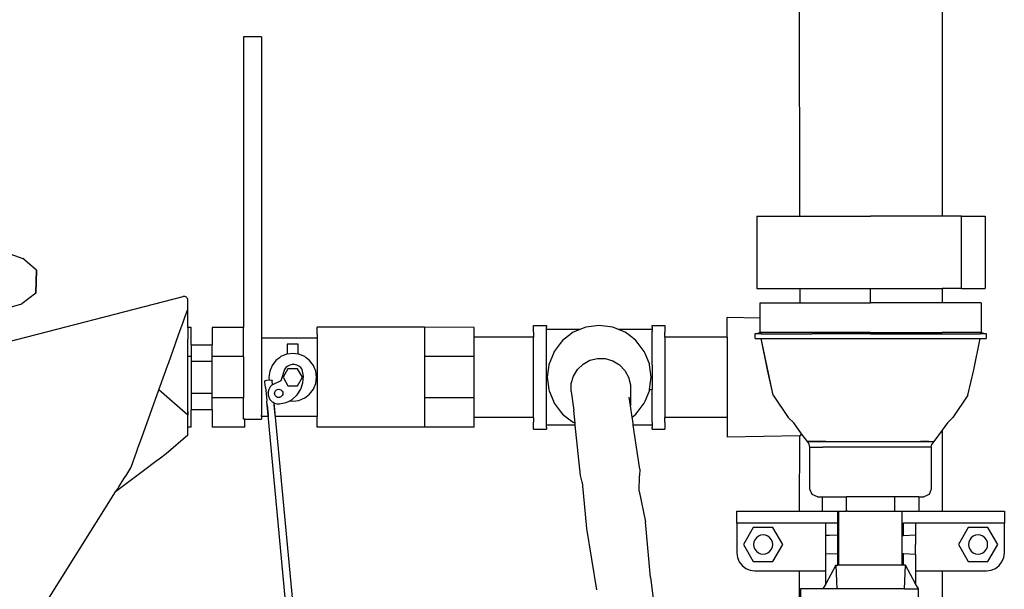
# Model space of a CAD drawing. Units: inches. Extents: x 54 to 195, y -50 to 48.
# Drawn here: x 173 to 183, y -14 to -8 of the extents above; entities that cross this region are included whole.
import ezdxf

# ---------------------------------------------------------------- set-up
doc = ezdxf.new("R2010")
doc.units = ezdxf.units.IN
doc.header["$MEASUREMENT"] = 0
doc.layers.add('Edges', color=7, linetype='Continuous')

# ---------------------------------------------------------------- blocks, each defined once
blk = doc.blocks.new('Emergency Shower and Eyewash Station rs')
at = {"layer": 'Edges'}
for p, q in [((3.248, 15.488), (3.247, -9.887)), ((1.749, -5.24), (1.756, -9.887)), ((-3.876, -8.012), (-4.064, -8.012)), ((-4.064, -8.012), (-4.064, -11.052)), ((-3.876, -8.012), (-3.876, -11.164)), ((1.309, -9.887), (1.309, -10.645)), ((1.309, -9.887), (1.756, -9.887)), ((1.756, -9.887), (2.499, -9.887)), ((3.247, -9.887), (2.499, -9.887)), ((3.449, -9.887), (3.247, -9.887)), ((3.449, -10.645), (3.449, -9.887)), ((3.449, -9.887), (3.699, -9.887)), ((3.699, -9.887), (3.699, -10.645)), ((-6.549, -10.27), (-6.374, -10.331)), ((-6.233, -10.453), (-6.374, -10.331)), ((-6.24, -10.694), (-6.233, -10.453)), ((-6.237, -10.694), (-6.23, -10.453)), ((-6.24, -10.694), (-6.387, -10.807)), ((1.309, -10.645), (1.758, -10.645)), ((1.758, -10.645), (1.758, -10.795)), ((1.758, -10.645), (2.499, -10.645)), ((2.499, -10.795), (2.499, -10.645)), ((2.499, -10.645), (3.247, -10.645)), ((3.247, -10.645), (3.247, -10.795)), ((3.449, -10.645), (3.247, -10.645)), ((3.449, -10.645), (3.699, -10.645)), ((-16.481, -13.764), (-4.698, -10.73)), ((-6.566, -10.857), (-6.387, -10.807)), ((-4.648, -11.052), (-4.648, -10.768)), ((1.342, -10.955), (1.342, -10.795)), ((1.342, -10.795), (1.758, -10.795)), ((1.758, -10.795), (2.499, -10.795)), ((3.247, -10.795), (2.499, -10.795)), ((3.656, -10.795), (3.247, -10.795)), ((3.656, -10.795), (3.656, -11.106)), ((-4.682, -10.956), (-4.648, -10.86)), ((-4.731, -11.093), (-4.697, -10.997)), ((-4.697, -10.997), (-4.682, -10.956)), ((-4.648, -11.052), (-4.648, -10.973)), ((1.342, -10.955), (0.999, -10.95)), ((0.999, -11.155), (0.999, -10.95)), ((1.342, -11.106), (1.342, -10.955)), ((-4.762, -11.18), (-4.731, -11.093)), ((-4.613, -11.052), (-4.648, -11.052)), ((-4.648, -11.052), (-4.648, -11.174)), ((-4.613, -11.235), (-4.613, -11.052)), ((-4.395, -11.052), (-4.395, -11.235)), ((-4.064, -11.052), (-4.395, -11.052)), ((-4.064, -11.358), (-4.064, -11.052)), ((-3.296, -11.069), (-3.296, -11.051)), ((-2.172, -11.051), (-3.296, -11.051)), ((-3.296, -11.122), (-3.296, -11.069)), ((-3.296, -11.122), (-3.296, -11.164)), ((-2.172, -11.051), (-2.172, -11.069)), ((-1.65, -11.052), (-2.172, -11.051)), ((-2.172, -11.069), (-2.172, -11.122)), ((-2.172, -11.122), (-2.172, -11.205)), ((-1.65, -11.155), (-1.65, -11.052)), ((-1.029, -11.049), (-1.029, -11.031)), ((-1.029, -11.031), (-0.895, -11.031)), ((-1.029, -11.104), (-1.029, -11.049)), ((-1.029, -11.104), (-1.029, -11.155)), ((-0.895, -11.031), (-0.895, -11.049)), ((-0.895, -11.075), (-0.895, -11.049)), ((-0.895, -11.092), (-0.895, -11.075)), ((-0.544, -11.075), (-0.895, -11.075)), ((-0.895, -11.104), (-0.895, -11.092)), ((-0.895, -11.142), (-0.895, -11.104)), ((-0.614, -11.104), (-0.664, -11.142)), ((-0.585, -11.092), (-0.614, -11.104)), ((-0.544, -11.075), (-0.585, -11.092)), ((-0.482, -11.049), (-0.544, -11.075)), ((-0.341, -11.031), (-0.482, -11.049)), ((-0.201, -11.049), (-0.341, -11.031)), ((-0.139, -11.075), (-0.201, -11.049)), ((0.212, -11.075), (-0.139, -11.075)), ((-0.097, -11.092), (-0.139, -11.075)), ((-0.069, -11.104), (-0.097, -11.092)), ((-0.019, -11.142), (-0.069, -11.104)), ((0.212, -11.049), (0.212, -11.031)), ((0.212, -11.031), (0.346, -11.031)), ((0.212, -11.049), (0.212, -11.075)), ((0.212, -11.075), (0.212, -11.092)), ((0.212, -11.104), (0.212, -11.092)), ((0.212, -11.142), (0.212, -11.104)), ((0.346, -11.031), (0.346, -11.049)), ((0.346, -11.049), (0.346, -11.104)), ((0.346, -11.155), (0.346, -11.104)), ((1.29, -11.12), (1.342, -11.106)), ((1.29, -11.17), (1.29, -11.12)), ((1.353, -11.12), (1.29, -11.12)), ((1.353, -11.106), (1.342, -11.106)), ((1.353, -11.12), (1.353, -11.106)), ((1.871, -11.106), (1.353, -11.106)), ((1.353, -11.12), (1.882, -11.12)), ((2.499, -11.106), (1.871, -11.106)), ((2.499, -11.12), (1.882, -11.12)), ((2.499, -11.106), (3.247, -11.106)), ((2.499, -11.12), (3.247, -11.12)), ((3.645, -11.106), (3.247, -11.106)), ((3.247, -11.12), (3.645, -11.12)), ((3.645, -11.106), (3.656, -11.106)), ((3.708, -11.12), (3.645, -11.12)), ((3.656, -11.106), (3.708, -11.12)), ((3.708, -11.12), (3.708, -11.17)), ((-4.848, -11.419), (-4.78, -11.23)), ((-4.78, -11.23), (-4.762, -11.18)), ((-4.648, -11.358), (-4.648, -11.174)), ((-3.296, -11.164), (-3.876, -11.164)), ((-3.876, -11.164), (-3.876, -11.178)), ((-3.876, -11.178), (-3.876, -11.219)), ((-3.876, -11.219), (-3.876, -11.285)), ((-3.492, -11.227), (-3.608, -11.227)), ((-3.608, -11.227), (-3.608, -11.285)), ((-3.492, -11.285), (-3.492, -11.227)), ((-3.296, -11.164), (-3.296, -11.178)), ((-3.296, -11.178), (-3.296, -11.205)), ((-3.296, -11.205), (-3.296, -11.219)), ((-3.296, -11.219), (-3.296, -11.285)), ((-2.172, -11.205), (-2.172, -11.313)), ((-1.65, -11.169), (-1.65, -11.155)), ((-1.029, -11.155), (-1.65, -11.155)), ((-1.65, -11.211), (-1.65, -11.169)), ((-1.65, -11.278), (-1.65, -11.211)), ((-1.029, -11.169), (-1.029, -11.155)), ((-1.029, -11.19), (-1.029, -11.169)), ((-1.029, -11.211), (-1.029, -11.19)), ((-1.029, -11.278), (-1.029, -11.211)), ((-0.895, -11.19), (-0.895, -11.142)), ((-0.895, -11.221), (-0.895, -11.19)), ((-0.895, -11.303), (-0.895, -11.221)), ((-0.75, -11.221), (-0.813, -11.303)), ((-0.726, -11.19), (-0.75, -11.221)), ((-0.664, -11.142), (-0.726, -11.19)), ((0.043, -11.19), (-0.019, -11.142)), ((0.067, -11.221), (0.043, -11.19)), ((0.13, -11.303), (0.067, -11.221)), ((0.212, -11.19), (0.212, -11.142)), ((0.212, -11.221), (0.212, -11.19)), ((0.212, -11.303), (0.212, -11.221)), ((0.999, -11.155), (0.346, -11.155)), ((0.346, -11.155), (0.346, -11.169)), ((0.346, -11.169), (0.346, -11.19)), ((0.346, -11.19), (0.346, -11.211)), ((0.346, -11.211), (0.346, -11.278)), ((0.999, -11.155), (0.999, -11.169)), ((0.999, -11.169), (0.999, -11.211)), ((0.999, -11.211), (0.999, -11.278)), ((1.29, -11.17), (1.353, -11.17)), ((1.419, -11.497), (1.353, -11.17)), ((1.48, -11.761), (1.353, -11.17)), ((1.353, -11.17), (3.645, -11.17)), ((3.579, -11.497), (3.645, -11.17)), ((3.645, -11.17), (3.708, -11.17)), ((-4.613, -11.235), (-4.395, -11.235)), ((-4.613, -11.235), (-4.613, -11.358)), ((-4.395, -11.358), (-4.395, -11.235)), ((-3.876, -11.285), (-3.876, -11.37)), ((-3.614, -11.333), (-3.675, -11.358)), ((-3.608, -11.333), (-3.614, -11.333)), ((-3.608, -11.285), (-3.608, -11.333)), ((-3.55, -11.325), (-3.608, -11.333)), ((-3.492, -11.333), (-3.55, -11.325)), ((-3.492, -11.333), (-3.492, -11.285)), ((-3.485, -11.333), (-3.492, -11.333)), ((-3.425, -11.358), (-3.485, -11.333)), ((-3.296, -11.285), (-3.296, -11.313)), ((-3.296, -11.313), (-3.296, -11.37)), ((-2.172, -11.313), (-2.172, -11.358)), ((-1.65, -11.358), (-1.65, -11.278)), ((-1.029, -11.303), (-1.029, -11.278)), ((-1.029, -11.365), (-1.029, -11.303)), ((-0.895, -11.325), (-0.895, -11.303)), ((-0.895, -11.434), (-0.895, -11.325)), ((-0.822, -11.325), (-0.867, -11.434)), ((-0.813, -11.303), (-0.822, -11.325)), ((0.139, -11.325), (0.13, -11.303)), ((0.184, -11.434), (0.139, -11.325)), ((0.212, -11.325), (0.212, -11.303)), ((0.212, -11.434), (0.212, -11.325)), ((0.346, -11.278), (0.346, -11.303)), ((0.346, -11.303), (0.346, -11.365)), ((0.999, -11.278), (0.999, -11.365)), ((-4.861, -11.455), (-4.848, -11.419)), ((-4.613, -11.358), (-4.648, -11.358)), ((-4.648, -11.373), (-4.648, -11.358)), ((-4.648, -11.572), (-4.648, -11.373)), ((-4.613, -11.358), (-4.613, -11.405)), ((-4.613, -11.405), (-4.395, -11.405)), ((-4.613, -11.405), (-4.613, -11.745)), ((-4.064, -11.358), (-4.395, -11.358)), ((-4.395, -11.405), (-4.395, -11.358)), ((-4.395, -11.745), (-4.395, -11.405)), ((-4.064, -11.358), (-4.064, -11.791)), ((-3.876, -11.37), (-3.876, -11.469)), ((-3.726, -11.398), (-3.766, -11.45)), ((-3.689, -11.37), (-3.726, -11.398)), ((-3.675, -11.358), (-3.689, -11.37)), ((-3.557, -11.44), (-3.581, -11.446)), ((-3.532, -11.44), (-3.557, -11.44)), ((-3.508, -11.446), (-3.532, -11.44)), ((-3.41, -11.37), (-3.425, -11.358)), ((-3.373, -11.398), (-3.41, -11.37)), ((-3.333, -11.45), (-3.373, -11.398)), ((-3.296, -11.37), (-3.296, -11.439)), ((-3.296, -11.439), (-3.296, -11.469)), ((-1.65, -11.358), (-2.172, -11.358)), ((-2.172, -11.358), (-2.172, -11.439)), ((-2.172, -11.439), (-2.172, -11.575)), ((-1.65, -11.365), (-1.65, -11.358)), ((-1.65, -11.466), (-1.65, -11.365)), ((-1.029, -11.434), (-1.029, -11.365)), ((-1.029, -11.466), (-1.029, -11.434)), ((-0.895, -11.445), (-0.895, -11.434)), ((-0.867, -11.434), (-0.869, -11.445)), ((-0.569, -11.493), (-0.51, -11.436)), ((-0.51, -11.436), (-0.439, -11.397)), ((-0.439, -11.397), (-0.36, -11.377)), ((-0.36, -11.377), (-0.278, -11.379)), ((-0.278, -11.379), (-0.2, -11.402)), ((-0.2, -11.402), (-0.13, -11.444)), ((0.186, -11.445), (0.184, -11.434)), ((0.212, -11.445), (0.212, -11.434)), ((0.346, -11.365), (0.346, -11.434)), ((0.346, -11.434), (0.346, -11.466)), ((0.999, -11.365), (0.999, -11.466)), ((-4.937, -11.666), (-4.861, -11.455)), ((-3.876, -11.469), (-3.876, -11.575)), ((-3.791, -11.51), (-3.8, -11.575)), ((-3.774, -11.469), (-3.791, -11.51)), ((-3.766, -11.45), (-3.774, -11.469)), ((-3.636, -11.493), (-3.676, -11.613)), ((-3.6, -11.487), (-3.651, -11.575)), ((-3.621, -11.473), (-3.636, -11.493)), ((-3.603, -11.457), (-3.621, -11.473)), ((-3.581, -11.446), (-3.603, -11.457)), ((-3.499, -11.487), (-3.6, -11.487)), ((-3.486, -11.457), (-3.508, -11.446)), ((-3.448, -11.575), (-3.499, -11.487)), ((-3.467, -11.473), (-3.486, -11.457)), ((-3.453, -11.493), (-3.467, -11.473)), ((-3.438, -11.562), (-3.453, -11.493)), ((-3.325, -11.469), (-3.333, -11.45)), ((-3.308, -11.51), (-3.325, -11.469)), ((-3.3, -11.575), (-3.308, -11.51)), ((-3.296, -11.469), (-3.296, -11.575)), ((-1.65, -11.575), (-1.65, -11.466)), ((-1.029, -11.575), (-1.029, -11.466)), ((-0.895, -11.575), (-0.895, -11.445)), ((-0.869, -11.445), (-0.886, -11.575)), ((-0.611, -11.562), (-0.569, -11.493)), ((-0.13, -11.444), (-0.073, -11.503)), ((-0.073, -11.503), (-0.034, -11.574)), ((0.203, -11.575), (0.186, -11.445)), ((0.212, -11.445), (0.212, -11.575)), ((0.346, -11.466), (0.346, -11.575)), ((0.999, -11.466), (0.999, -11.575)), ((1.48, -11.761), (1.419, -11.497)), ((3.518, -11.761), (3.579, -11.497)), ((-4.648, -11.971), (-4.648, -11.572)), ((-3.876, -11.575), (-3.876, -11.681)), ((-3.842, -11.613), (-3.821, -11.603)), ((-3.841, -11.624), (-3.842, -11.613)), ((-3.835, -11.681), (-3.841, -11.624)), ((-3.821, -11.603), (-3.796, -11.601)), ((-3.8, -11.575), (-3.796, -11.601)), ((-3.796, -11.601), (-3.79, -11.6)), ((-3.79, -11.6), (-3.767, -11.606)), ((-3.767, -11.606), (-3.767, -11.609)), ((-3.763, -11.653), (-3.767, -11.609)), ((-3.676, -11.613), (-3.763, -11.653)), ((-3.651, -11.575), (-3.6, -11.663)), ((-3.499, -11.663), (-3.448, -11.575)), ((-3.465, -11.7), (-3.443, -11.633)), ((-3.443, -11.633), (-3.438, -11.562)), ((-3.325, -11.681), (-3.308, -11.64)), ((-3.308, -11.64), (-3.3, -11.575)), ((-3.296, -11.575), (-3.3, -11.575)), ((-3.296, -11.575), (-3.296, -11.681)), ((-2.172, -11.575), (-2.172, -11.71)), ((-1.65, -11.684), (-1.65, -11.575)), ((-1.029, -11.684), (-1.029, -11.575)), ((-0.895, -11.704), (-0.895, -11.575)), ((-0.886, -11.575), (-0.895, -11.575)), ((-0.886, -11.575), (-0.869, -11.704)), ((-0.636, -11.722), (-0.634, -11.641)), ((-0.634, -11.641), (-0.611, -11.562)), ((-0.034, -11.574), (-0.015, -11.653)), ((0.186, -11.704), (0.203, -11.575)), ((0.212, -11.575), (0.203, -11.575)), ((0.212, -11.575), (0.212, -11.704)), ((0.346, -11.575), (0.346, -11.684)), ((0.999, -11.575), (0.999, -11.684)), ((-5.113, -12.155), (-4.952, -11.707)), ((-4.952, -11.707), (-4.937, -11.666)), ((-4.648, -11.971), (-4.952, -11.707)), ((-4.395, -11.745), (-4.613, -11.745)), ((-4.613, -11.745), (-4.613, -11.791)), ((-4.395, -11.791), (-4.395, -11.745)), ((-3.876, -11.681), (-3.876, -11.78)), ((-3.835, -11.681), (-3.826, -11.78)), ((-3.801, -11.701), (-3.809, -11.726)), ((-3.809, -11.726), (-3.808, -11.728)), ((-3.808, -11.728), (-3.809, -11.73)), ((-3.808, -11.734), (-3.809, -11.73)), ((-3.808, -11.734), (-3.808, -11.757)), ((-3.787, -11.676), (-3.801, -11.701)), ((-3.783, -11.671), (-3.787, -11.676)), ((-3.772, -11.66), (-3.783, -11.671)), ((-3.768, -11.655), (-3.772, -11.66)), ((-3.763, -11.653), (-3.768, -11.655)), ((-3.74, -11.743), (-3.739, -11.735)), ((-3.739, -11.754), (-3.74, -11.743)), ((-3.739, -11.731), (-3.735, -11.721)), ((-3.739, -11.735), (-3.739, -11.731)), ((-3.735, -11.721), (-3.728, -11.712)), ((-3.728, -11.712), (-3.719, -11.705)), ((-3.719, -11.705), (-3.708, -11.701)), ((-3.708, -11.701), (-3.697, -11.699)), ((-3.697, -11.699), (-3.686, -11.701)), ((-3.686, -11.701), (-3.675, -11.705)), ((-3.675, -11.705), (-3.666, -11.712)), ((-3.666, -11.712), (-3.659, -11.721)), ((-3.659, -11.721), (-3.655, -11.731)), ((-3.655, -11.731), (-3.654, -11.743)), ((-3.654, -11.743), (-3.655, -11.754)), ((-3.6, -11.663), (-3.499, -11.663)), ((-3.503, -11.759), (-3.465, -11.7)), ((-3.373, -11.752), (-3.333, -11.7)), ((-3.333, -11.7), (-3.325, -11.681)), ((-3.296, -11.681), (-3.296, -11.71)), ((-3.296, -11.71), (-3.296, -11.78)), ((-2.172, -11.71), (-2.172, -11.791)), ((-1.65, -11.785), (-1.65, -11.684)), ((-1.029, -11.716), (-1.029, -11.684)), ((-1.029, -11.785), (-1.029, -11.716)), ((-0.895, -11.716), (-0.895, -11.704)), ((-0.895, -11.825), (-0.895, -11.716)), ((-0.869, -11.704), (-0.867, -11.716)), ((-0.867, -11.716), (-0.822, -11.825)), ((-0.636, -11.722), (-0.609, -11.923)), ((-0.015, -11.653), (-0.015, -11.875)), ((0.139, -11.825), (0.184, -11.716)), ((0.184, -11.716), (0.186, -11.704)), ((0.186, -11.704), (0.212, -11.704)), ((0.212, -11.716), (0.212, -11.704)), ((0.212, -11.825), (0.212, -11.716)), ((0.346, -11.684), (0.346, -11.716)), ((0.346, -11.716), (0.346, -11.785)), ((0.999, -11.684), (0.999, -11.785)), ((-4.613, -11.791), (-4.613, -11.915)), ((-4.064, -11.791), (-4.395, -11.791)), ((-4.395, -11.915), (-4.395, -11.791)), ((-4.064, -12.012), (-4.064, -11.791)), ((-3.876, -11.78), (-3.876, -11.865)), ((-3.826, -11.78), (-3.822, -11.823)), ((-3.541, -14.808), (-3.822, -11.823)), ((-3.821, -11.833), (-3.822, -11.823)), ((-3.818, -11.865), (-3.821, -11.833)), ((-3.808, -11.757), (-3.805, -11.77)), ((-3.805, -11.77), (-3.801, -11.785)), ((-3.801, -11.785), (-3.787, -11.81)), ((-3.787, -11.81), (-3.768, -11.829)), ((-3.768, -11.829), (-3.767, -11.83)), ((-3.767, -11.83), (-3.758, -11.836)), ((-3.743, -11.845), (-3.758, -11.836)), ((-3.466, -14.801), (-3.746, -11.843)), ((-3.743, -11.845), (-3.716, -11.853)), ((-3.743, -11.865), (-3.743, -11.845)), ((-3.735, -11.764), (-3.739, -11.754)), ((-3.728, -11.773), (-3.735, -11.764)), ((-3.719, -11.78), (-3.728, -11.773)), ((-3.708, -11.785), (-3.719, -11.78)), ((-3.697, -11.786), (-3.708, -11.785)), ((-3.686, -11.785), (-3.697, -11.786)), ((-3.687, -11.854), (-3.618, -11.839)), ((-3.684, -11.784), (-3.686, -11.785)), ((-3.675, -11.78), (-3.684, -11.784)), ((-3.666, -11.773), (-3.675, -11.78)), ((-3.659, -11.764), (-3.666, -11.773)), ((-3.655, -11.754), (-3.659, -11.764)), ((-3.618, -11.839), (-3.582, -11.821)), ((-3.582, -11.821), (-3.555, -11.807)), ((-3.582, -11.821), (-3.55, -11.825)), ((-3.555, -11.807), (-3.503, -11.759)), ((-3.55, -11.825), (-3.485, -11.816)), ((-3.485, -11.816), (-3.425, -11.791)), ((-3.425, -11.791), (-3.41, -11.78)), ((-3.41, -11.78), (-3.373, -11.752)), ((-3.296, -11.78), (-3.296, -11.837)), ((-3.296, -11.837), (-3.296, -11.865)), ((-1.65, -11.791), (-2.172, -11.791)), ((-2.172, -11.791), (-2.172, -11.837)), ((-2.172, -11.837), (-2.172, -11.945)), ((-1.65, -11.791), (-1.65, -11.785)), ((-1.65, -11.872), (-1.65, -11.791)), ((-1.029, -11.847), (-1.029, -11.785)), ((-1.029, -11.872), (-1.029, -11.847)), ((-0.895, -11.847), (-0.895, -11.825)), ((-0.895, -11.928), (-0.895, -11.847)), ((-0.822, -11.825), (-0.813, -11.847)), ((-0.813, -11.847), (-0.75, -11.928)), ((-0.015, -11.875), (-0.029, -11.783)), ((0.067, -11.928), (0.13, -11.847)), ((0.13, -11.847), (0.139, -11.825)), ((0.212, -11.847), (0.212, -11.825)), ((0.212, -11.928), (0.212, -11.847)), ((0.346, -11.785), (0.346, -11.847)), ((0.346, -11.847), (0.346, -11.872)), ((0.999, -11.785), (0.999, -11.872)), ((1.48, -11.761), (1.637, -11.995)), ((3.518, -11.761), (3.361, -11.995)), ((-4.648, -11.934), (-4.648, -11.971)), ((-4.395, -11.915), (-4.613, -11.915)), ((-4.613, -12.097), (-4.613, -11.915)), ((-4.395, -11.915), (-4.395, -12.097)), ((-3.876, -11.865), (-3.876, -11.931)), ((-3.876, -11.931), (-3.876, -11.972)), ((-3.818, -11.865), (-3.812, -11.931)), ((-3.812, -11.931), (-3.808, -11.972)), ((-3.737, -11.931), (-3.743, -11.865)), ((-3.733, -11.972), (-3.737, -11.931)), ((-3.716, -11.853), (-3.687, -11.854)), ((-3.296, -11.865), (-3.296, -11.931)), ((-3.296, -11.931), (-3.296, -11.945)), ((-3.296, -11.945), (-3.296, -11.972)), ((-2.172, -11.945), (-2.172, -12.028)), ((-1.65, -11.939), (-1.65, -11.872)), ((-1.65, -11.981), (-1.65, -11.939)), ((-1.029, -11.939), (-1.029, -11.872)), ((-1.029, -11.96), (-1.029, -11.939)), ((-0.895, -11.96), (-0.895, -11.928)), ((-0.75, -11.928), (-0.726, -11.96)), ((-0.595, -12.054), (-0.609, -11.923)), ((0.002, -11.991), (-0.015, -11.875)), ((0.043, -11.96), (0.067, -11.928)), ((0.212, -11.96), (0.212, -11.928)), ((0.346, -11.872), (0.346, -11.939)), ((0.346, -11.939), (0.346, -11.96)), ((0.999, -11.872), (0.999, -11.939)), ((0.999, -11.939), (0.999, -11.981)), ((-4.648, -12.097), (-4.648, -11.971)), ((-4.648, -12.02), (-4.648, -11.971)), ((-4.05, -12.012), (-4.064, -12.012)), ((-4.05, -12.097), (-4.05, -12.012)), ((-4.05, -12.012), (-3.876, -12.012)), ((-3.876, -11.986), (-3.876, -11.972)), ((-3.807, -11.986), (-3.876, -11.986)), ((-3.876, -11.986), (-3.876, -12.012)), ((-3.808, -11.972), (-3.807, -11.986)), ((-3.731, -11.986), (-3.733, -11.972)), ((-3.296, -11.986), (-3.731, -11.986)), ((-3.296, -11.972), (-3.296, -11.986)), ((-3.296, -12.028), (-3.296, -11.986)), ((-3.296, -12.08), (-3.296, -12.028)), ((-2.172, -12.028), (-2.172, -12.08)), ((-1.65, -11.995), (-1.65, -11.981)), ((-1.029, -11.995), (-1.65, -11.995)), ((-1.65, -12.097), (-1.65, -11.995)), ((-1.029, -11.981), (-1.029, -11.96)), ((-1.029, -11.995), (-1.029, -11.981)), ((-1.029, -11.995), (-1.029, -12.046)), ((-1.029, -12.101), (-1.029, -12.046)), ((-0.895, -12.008), (-0.895, -11.96)), ((-0.895, -12.046), (-0.895, -12.008)), ((-0.895, -12.058), (-0.895, -12.046)), ((-0.895, -12.075), (-0.895, -12.058)), ((-0.726, -11.96), (-0.664, -12.008)), ((-0.664, -12.008), (-0.614, -12.046)), ((-0.614, -12.046), (-0.595, -12.054)), ((-0.595, -12.058), (-0.595, -12.054)), ((-0.593, -12.075), (-0.595, -12.058)), ((0.002, -11.991), (0.043, -11.96)), ((0.005, -12.008), (0.002, -11.991)), ((0.012, -12.058), (0.005, -12.008)), ((0.015, -12.075), (0.012, -12.058)), ((0.212, -12.008), (0.212, -11.96)), ((0.212, -12.046), (0.212, -12.008)), ((0.212, -12.046), (0.212, -12.058)), ((0.212, -12.058), (0.212, -12.075)), ((0.346, -11.96), (0.346, -11.981)), ((0.346, -11.981), (0.346, -11.995)), ((0.999, -11.995), (0.346, -11.995)), ((0.346, -12.046), (0.346, -11.995)), ((0.346, -12.046), (0.346, -12.101)), ((0.999, -11.981), (0.999, -11.995)), ((0.999, -11.995), (0.999, -12.2)), ((1.694, -12.051), (1.637, -11.995)), ((1.777, -12.165), (1.694, -12.051)), ((3.304, -12.051), (3.248, -12.128)), ((3.304, -12.051), (3.361, -11.995)), ((-5.126, -12.193), (-5.113, -12.155)), ((-4.648, -12.127), (-4.648, -12.097)), ((-4.613, -12.097), (-4.648, -12.097)), ((-4.648, -12.179), (-4.648, -12.127)), ((-4.05, -12.097), (-4.395, -12.097)), ((-3.296, -12.098), (-3.296, -12.08)), ((-2.172, -12.098), (-3.296, -12.098)), ((-2.172, -12.08), (-2.172, -12.098)), ((-1.65, -12.097), (-2.172, -12.098)), ((-1.029, -12.119), (-1.029, -12.101)), ((-1.029, -12.119), (-0.895, -12.119)), ((-0.593, -12.075), (-0.895, -12.075)), ((-0.895, -12.101), (-0.895, -12.075)), ((-0.895, -12.101), (-0.895, -12.119)), ((-0.538, -12.604), (-0.593, -12.075)), ((0.212, -12.075), (0.015, -12.075)), ((0.083, -12.535), (0.015, -12.075)), ((0.212, -12.075), (0.212, -12.101)), ((0.212, -12.119), (0.212, -12.101)), ((0.212, -12.119), (0.346, -12.119)), ((0.346, -12.101), (0.346, -12.119)), ((3.248, -12.128), (3.16, -12.248)), ((3.248, -12.128), (3.248, -12.975)), ((-5.17, -12.315), (-5.126, -12.193)), ((-4.648, -12.179), (-4.875, -12.375)), ((1.758, -12.189), (0.999, -12.2)), ((1.756, -12.975), (1.758, -12.189)), ((1.777, -12.165), (1.758, -12.189)), ((1.838, -12.248), (1.777, -12.165)), ((1.838, -12.248), (1.89, -12.248)), ((1.848, -12.26), (1.838, -12.248)), ((2.032, -12.248), (1.838, -12.248)), ((1.857, -12.273), (1.848, -12.26)), ((1.89, -12.248), (3.16, -12.248)), ((3.108, -12.248), (3.02, -12.248)), ((3.108, -12.248), (3.16, -12.248)), ((3.15, -12.26), (3.141, -12.273)), ((3.16, -12.248), (3.15, -12.26)), ((-5.221, -12.457), (-5.185, -12.357)), ((-5.185, -12.357), (-5.17, -12.315)), ((1.864, -12.305), (1.857, -12.273)), ((1.864, -12.746), (1.864, -12.305)), ((1.864, -12.305), (1.998, -12.305)), ((3.134, -12.305), (1.998, -12.305)), ((3.134, -12.305), (3.141, -12.273)), ((3.134, -12.305), (3.134, -12.746)), ((-5.243, -12.516), (-5.221, -12.457)), ((-4.954, -12.435), (-5.14, -12.575)), ((-4.953, -12.435), (-4.954, -12.435)), ((-4.95, -12.432), (-4.953, -12.435)), ((-4.875, -12.375), (-4.95, -12.432)), ((-5.288, -12.591), (-5.244, -12.521)), ((-5.244, -12.521), (-5.243, -12.516)), ((0.083, -12.535), (0.08, -12.605)), ((-5.14, -12.575), (-5.404, -12.775)), ((-5.37, -12.72), (-5.318, -12.638)), ((-5.318, -12.638), (-5.288, -12.591)), ((-0.52, -12.672), (-0.538, -12.604)), ((-0.52, -12.672), (-0.475, -13.157)), ((0.075, -12.767), (0.08, -12.605)), ((-6.183, -14.015), (-5.404, -12.775)), ((-5.404, -12.775), (-5.382, -12.741)), ((-5.382, -12.741), (-5.37, -12.72)), ((0.075, -12.767), (0.143, -13.089)), ((1.887, -12.802), (1.864, -12.746)), ((3.134, -12.746), (3.111, -12.802)), ((1.942, -12.825), (1.887, -12.802)), ((1.942, -12.825), (1.994, -12.825)), ((1.994, -12.975), (1.994, -12.825)), ((1.994, -12.825), (2.246, -12.825)), ((2.246, -12.975), (2.246, -12.825)), ((2.752, -12.825), (2.246, -12.825)), ((2.752, -12.975), (2.752, -12.825)), ((3.004, -12.825), (2.752, -12.825)), ((3.004, -12.825), (3.055, -12.825)), ((3.004, -12.825), (3.004, -12.975)), ((3.111, -12.802), (3.055, -12.825)), ((1.099, -12.975), (1.117, -12.975)), ((1.099, -13.1), (1.099, -12.975)), ((1.117, -12.975), (1.169, -12.975)), ((1.169, -12.975), (1.251, -12.975)), ((1.251, -12.975), (1.359, -12.975)), ((1.359, -12.975), (1.484, -12.975)), ((1.484, -12.975), (1.619, -12.975)), ((1.619, -12.975), (1.753, -12.975)), ((1.753, -12.975), (1.756, -12.975)), ((1.756, -12.975), (1.878, -12.975)), ((1.878, -12.975), (1.986, -12.975)), ((1.986, -12.975), (1.994, -12.975)), ((1.994, -12.975), (2.069, -12.975)), ((2.069, -12.975), (2.12, -12.975)), ((2.12, -12.975), (2.138, -12.975)), ((2.138, -12.975), (2.155, -12.975)), ((2.155, -12.975), (2.167, -12.975)), ((2.155, -13.1), (2.155, -12.975)), ((2.167, -12.975), (2.201, -12.975)), ((2.167, -13.1), (2.167, -12.975)), ((2.201, -12.975), (2.246, -12.975)), ((2.256, -12.975), (2.246, -12.975)), ((2.256, -12.975), (2.327, -12.975)), ((2.327, -12.975), (2.41, -12.975)), ((2.41, -12.975), (2.499, -12.975)), ((2.499, -12.975), (2.588, -12.975)), ((2.588, -12.975), (2.671, -12.975)), ((2.671, -12.975), (2.742, -12.975)), ((2.742, -12.975), (2.752, -12.975)), ((2.752, -12.975), (2.797, -12.975)), ((2.797, -12.975), (2.831, -12.975)), ((2.831, -12.975), (2.843, -12.975)), ((2.831, -13.1), (2.831, -12.975)), ((2.843, -12.975), (2.86, -12.975)), ((2.86, -12.975), (2.878, -12.975)), ((2.878, -12.975), (2.929, -12.975)), ((2.929, -12.975), (3.004, -12.975)), ((3.012, -12.975), (3.004, -12.975)), ((3.012, -12.975), (3.12, -12.975)), ((3.12, -12.975), (3.245, -12.975)), ((3.245, -12.975), (3.248, -12.975)), ((3.248, -12.975), (3.379, -12.975)), ((3.379, -12.975), (3.514, -12.975)), ((3.514, -12.975), (3.639, -12.975)), ((3.639, -12.975), (3.747, -12.975)), ((3.747, -12.975), (3.829, -12.975)), ((3.829, -12.975), (3.881, -12.975)), ((3.881, -12.975), (3.899, -12.975)), ((3.899, -12.975), (3.899, -13.1)), ((0.194, -13.672), (0.143, -13.089)), ((-0.475, -13.157), (-0.371, -13.799)), ((1.117, -13.1), (1.099, -13.1)), ((1.099, -13.1), (1.099, -13.413)), ((1.169, -13.1), (1.117, -13.1)), ((1.271, -13.147), (1.168, -13.325)), ((1.251, -13.1), (1.169, -13.1)), ((1.359, -13.1), (1.251, -13.1)), ((1.477, -13.147), (1.271, -13.147)), ((1.484, -13.1), (1.359, -13.1)), ((1.58, -13.325), (1.477, -13.147)), ((1.619, -13.1), (1.484, -13.1)), ((1.753, -13.1), (1.619, -13.1)), ((1.878, -13.1), (1.753, -13.1)), ((1.986, -13.1), (1.878, -13.1)), ((2.029, -13.1), (1.986, -13.1)), ((2.069, -13.1), (2.029, -13.1)), ((2.029, -13.229), (2.029, -13.1)), ((2.12, -13.1), (2.069, -13.1)), ((2.138, -13.1), (2.12, -13.1)), ((2.155, -13.1), (2.138, -13.1)), ((2.167, -13.1), (2.155, -13.1)), ((2.155, -13.228), (2.155, -13.1)), ((2.167, -13.228), (2.167, -13.1)), ((2.831, -13.1), (2.843, -13.1)), ((2.831, -13.232), (2.831, -13.1)), ((2.86, -13.1), (2.843, -13.1)), ((2.843, -13.232), (2.843, -13.1)), ((2.878, -13.1), (2.86, -13.1)), ((2.929, -13.1), (2.878, -13.1)), ((2.969, -13.1), (2.929, -13.1)), ((3.012, -13.1), (2.969, -13.1)), ((2.969, -13.1), (2.969, -13.225)), ((3.12, -13.1), (3.012, -13.1)), ((3.245, -13.1), (3.12, -13.1)), ((3.379, -13.1), (3.245, -13.1)), ((3.514, -13.1), (3.379, -13.1)), ((3.521, -13.147), (3.418, -13.325)), ((3.639, -13.1), (3.514, -13.1)), ((3.727, -13.147), (3.521, -13.147)), ((3.747, -13.1), (3.639, -13.1)), ((3.83, -13.325), (3.727, -13.147)), ((3.829, -13.1), (3.747, -13.1)), ((3.881, -13.1), (3.829, -13.1)), ((3.899, -13.1), (3.881, -13.1)), ((3.899, -13.413), (3.899, -13.1)), ((1.287, -13.275), (1.277, -13.299)), ((1.303, -13.254), (1.287, -13.275)), ((1.324, -13.238), (1.303, -13.254)), ((1.348, -13.228), (1.324, -13.238)), ((1.374, -13.225), (1.348, -13.228)), ((1.4, -13.228), (1.374, -13.225)), ((1.424, -13.238), (1.4, -13.228)), ((1.445, -13.254), (1.424, -13.238)), ((1.461, -13.275), (1.445, -13.254)), ((1.471, -13.299), (1.461, -13.275)), ((2.068, -13.23), (2.029, -13.229)), ((2.029, -13.238), (2.029, -13.229)), ((2.029, -13.249), (2.029, -13.238)), ((2.029, -13.273), (2.029, -13.249)), ((2.029, -13.325), (2.029, -13.273)), ((2.155, -13.228), (2.068, -13.23)), ((2.167, -13.228), (2.155, -13.228)), ((2.155, -13.245), (2.155, -13.228)), ((2.155, -13.316), (2.155, -13.245)), ((2.167, -13.244), (2.167, -13.228)), ((2.167, -13.245), (2.167, -13.244)), ((2.167, -13.268), (2.167, -13.245)), ((2.167, -13.32), (2.167, -13.268)), ((2.831, -13.232), (2.843, -13.232)), ((2.831, -13.233), (2.831, -13.232)), ((2.831, -13.315), (2.831, -13.233)), ((2.843, -13.232), (2.967, -13.225)), ((2.967, -13.225), (2.969, -13.225)), ((2.969, -13.225), (2.969, -13.325)), ((3.537, -13.275), (3.527, -13.299)), ((3.553, -13.254), (3.537, -13.275)), ((3.574, -13.238), (3.553, -13.254)), ((3.598, -13.228), (3.574, -13.238)), ((3.624, -13.225), (3.598, -13.228)), ((3.65, -13.228), (3.624, -13.225)), ((3.674, -13.238), (3.65, -13.228)), ((3.695, -13.254), (3.674, -13.238)), ((3.711, -13.275), (3.695, -13.254)), ((3.721, -13.299), (3.711, -13.275)), ((1.168, -13.325), (1.271, -13.503)), ((1.277, -13.299), (1.274, -13.325)), ((1.274, -13.325), (1.277, -13.351)), ((1.277, -13.351), (1.287, -13.375)), ((1.287, -13.375), (1.303, -13.396)), ((1.303, -13.396), (1.324, -13.411)), ((1.424, -13.411), (1.445, -13.396)), ((1.445, -13.396), (1.461, -13.375)), ((1.461, -13.375), (1.471, -13.351)), ((1.474, -13.325), (1.471, -13.299)), ((1.471, -13.351), (1.474, -13.325)), ((1.477, -13.503), (1.58, -13.325)), ((2.029, -13.377), (2.029, -13.325)), ((2.029, -13.401), (2.029, -13.377)), ((2.155, -13.325), (2.155, -13.316)), ((2.155, -13.334), (2.155, -13.325)), ((2.155, -13.406), (2.155, -13.334)), ((2.167, -13.325), (2.167, -13.32)), ((2.167, -13.33), (2.167, -13.325)), ((2.167, -13.382), (2.167, -13.33)), ((2.167, -13.405), (2.167, -13.382)), ((2.831, -13.325), (2.831, -13.315)), ((2.831, -13.335), (2.831, -13.325)), ((2.831, -13.417), (2.831, -13.335)), ((2.969, -13.425), (2.969, -13.325)), ((3.418, -13.325), (3.521, -13.503)), ((3.527, -13.299), (3.524, -13.325)), ((3.524, -13.325), (3.527, -13.351)), ((3.527, -13.351), (3.537, -13.375)), ((3.537, -13.375), (3.553, -13.396)), ((3.553, -13.396), (3.574, -13.411)), ((3.674, -13.411), (3.695, -13.396)), ((3.695, -13.396), (3.711, -13.375)), ((3.711, -13.375), (3.721, -13.351)), ((3.724, -13.325), (3.721, -13.299)), ((3.721, -13.351), (3.724, -13.325)), ((3.727, -13.503), (3.83, -13.325)), ((1.099, -13.413), (1.105, -13.461)), ((1.105, -13.461), (1.124, -13.507)), ((1.324, -13.411), (1.348, -13.421)), ((1.348, -13.421), (1.374, -13.425)), ((1.374, -13.425), (1.4, -13.421)), ((1.4, -13.421), (1.424, -13.411)), ((2.029, -13.406), (2.029, -13.401)), ((2.029, -13.412), (2.029, -13.406)), ((2.029, -13.421), (2.029, -13.412)), ((2.029, -13.421), (2.068, -13.42)), ((2.029, -13.6), (2.029, -13.421)), ((2.068, -13.42), (2.155, -13.422)), ((2.155, -13.422), (2.155, -13.406)), ((2.155, -13.422), (2.167, -13.422)), ((2.155, -13.54), (2.155, -13.422)), ((2.167, -13.406), (2.167, -13.405)), ((2.167, -13.422), (2.167, -13.406)), ((2.167, -13.54), (2.167, -13.422)), ((2.831, -13.418), (2.831, -13.417)), ((2.831, -13.418), (2.843, -13.419)), ((2.831, -13.54), (2.831, -13.418)), ((2.843, -13.419), (2.967, -13.425)), ((2.843, -13.54), (2.843, -13.419)), ((2.967, -13.425), (2.969, -13.425)), ((2.969, -13.425), (2.969, -13.6)), ((3.574, -13.411), (3.598, -13.421)), ((3.598, -13.421), (3.624, -13.425)), ((3.624, -13.425), (3.65, -13.421)), ((3.65, -13.421), (3.674, -13.411)), ((3.874, -13.507), (3.893, -13.461)), ((3.893, -13.461), (3.899, -13.413)), ((1.124, -13.507), (1.154, -13.545)), ((1.154, -13.545), (1.193, -13.575)), ((1.193, -13.575), (1.238, -13.594)), ((1.238, -13.594), (1.286, -13.6)), ((1.271, -13.503), (1.477, -13.503)), ((1.286, -13.6), (1.754, -13.6)), ((1.753, -13.92), (1.754, -13.6)), ((1.754, -13.6), (2.029, -13.6)), ((2.135, -13.54), (2.029, -13.735)), ((2.029, -13.735), (2.029, -13.6)), ((2.135, -13.54), (2.145, -13.79)), ((2.135, -13.54), (2.155, -13.54)), ((2.167, -13.54), (2.155, -13.54)), ((2.201, -13.54), (2.167, -13.54)), ((2.256, -13.54), (2.201, -13.54)), ((2.327, -13.54), (2.256, -13.54)), ((2.41, -13.54), (2.327, -13.54)), ((2.499, -13.54), (2.41, -13.54)), ((2.588, -13.54), (2.499, -13.54)), ((2.671, -13.54), (2.588, -13.54)), ((2.742, -13.54), (2.671, -13.54)), ((2.797, -13.54), (2.742, -13.54)), ((2.831, -13.54), (2.797, -13.54)), ((2.843, -13.54), (2.831, -13.54)), ((2.863, -13.54), (2.843, -13.54)), ((2.853, -13.79), (2.863, -13.54)), ((2.969, -13.735), (2.863, -13.54)), ((2.969, -13.6), (3.249, -13.6)), ((2.969, -13.6), (2.969, -13.735)), ((3.249, -13.6), (3.249, -14.238)), ((3.249, -13.6), (3.711, -13.6)), ((3.521, -13.503), (3.727, -13.503)), ((3.711, -13.6), (3.76, -13.594)), ((3.76, -13.594), (3.805, -13.575)), ((3.805, -13.575), (3.844, -13.545)), ((3.844, -13.545), (3.874, -13.507)), ((0.194, -13.672), (0.291, -14.408)), ((1.999, -13.79), (1.764, -13.79)), ((1.764, -13.79), (1.764, -13.883)), ((2.029, -13.735), (1.999, -13.79)), ((2.145, -13.79), (1.999, -13.79)), ((2.499, -13.79), (2.145, -13.79)), ((2.853, -13.79), (2.499, -13.79)), ((2.853, -13.79), (2.999, -13.79)), ((2.999, -13.79), (2.969, -13.735)), ((2.999, -14.115), (2.999, -13.79))]:
    blk.add_line(p, q, dxfattribs=at)
blk.add_arc((-4.688, -10.768), 0.04, 0, 104.4393, dxfattribs=at)

msp = doc.modelspace()

# ---------------------------------------------------------------- block references
msp.add_blockref('Emergency Shower and Eyewash Station rs', (179.138, -0.484))

doc.saveas('drawing.dxf')
